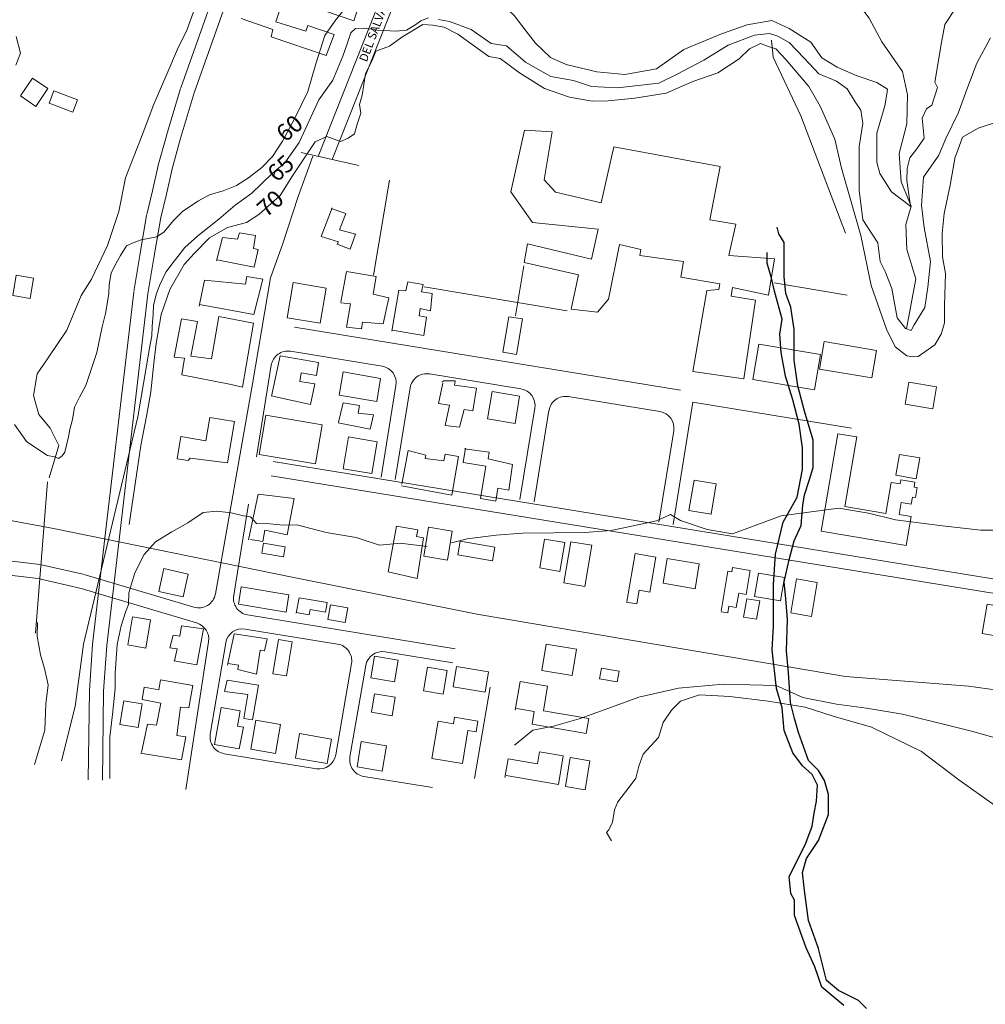
# Model space of a CAD drawing. Units: millimetres. Extents: x -2549 to 1301, y 228 to 3535.
# Drawn here: x -1657 to -1292, y 1860 to 2232 of the extents above; entities that cross this region are included whole.
import ezdxf

# ---------------------------------------------------------------- set-up
doc = ezdxf.new("R2010")
doc.units = ezdxf.units.MM
doc.header["$MEASUREMENT"] = 0
doc.layers.add('borde costero', color=1, linetype='Continuous', lineweight=30)
doc.layers.add('cerro', color=7, linetype='Continuous', lineweight=13)

msp = doc.modelspace()

# ---------------------------------------------------------------- linework, layer by layer
at = {"layer": 'borde costero'}
for p, q in [((-1359.46, 1881.04), (-1363.98, 1893.29)), ((-1356.23, 1873.95), (-1359.46, 1881.04)), ((-1353.65, 1866.21), (-1356.23, 1873.95)), ((-1345.32, 1859.33), (-1353.65, 1866.21))]:
    msp.add_line(p, q, dxfattribs=at)
for points in [[(-1366.99, 1993.43), (-1366.59, 2005.27), (-1367.24, 2013.01), (-1367.88, 2019.46), (-1365.94, 2027.84), (-1364.01, 2034.93), (-1361.43, 2040.73), (-1360.78, 2048.47), (-1360.13, 2052.34), (-1358.2, 2058.14), (-1356.91, 2062.66), (-1356.91, 2072.97), (-1360.13, 2083.93), (-1362.72, 2093.61), (-1364.01, 2103.28), (-1364.01, 2109.72), (-1364.01, 2114.88), (-1365.3, 2123.26), (-1367.24, 2128.42), (-1367.88, 2134.87), (-1367.88, 2141.32), (-1367.88, 2147.76), (-1369.82, 2150.99), (-1370.46, 2153.57)], [(-1363.98, 1893.29), (-1363.98, 1899.09), (-1365.27, 1901.67), (-1365.92, 1908.12), (-1363.98, 1911.99), (-1359.7, 1920.64), (-1357.26, 1927.15), (-1356.44, 1932.03), (-1355.63, 1936.5), (-1355.22, 1942.59), (-1357.26, 1946.66), (-1360.92, 1949.91), (-1364.58, 1954.79), (-1367.84, 1963.32), (-1368.65, 1971.86), (-1370.69, 1979.18), (-1372.31, 1993.81), (-1371.91, 2002.75), (-1371.88, 2018.49), (-1371.07, 2029.87), (-1368.22, 2042.06), (-1362.93, 2051.41), (-1360.89, 2061.98), (-1360.89, 2070.11), (-1362.11, 2079.05), (-1364.54, 2088.28), (-1367.39, 2097.22), (-1369.02, 2106.17), (-1369.43, 2113.08), (-1368.61, 2118.77), (-1371.46, 2129.33), (-1372.68, 2134.21), (-1374.31, 2139.9), (-1374.31, 2143.97)], [(-1336.73, 1858.2), (-1339.76, 1861.22), (-1342.78, 1862.74), (-1347.32, 1865), (-1351.86, 1868.78), (-1354.89, 1880.87), (-1358.67, 1891.44), (-1360.18, 1902.77), (-1360.94, 1909.57), (-1359.43, 1914.86), (-1354.89, 1921.66), (-1351.11, 1931.48), (-1351.11, 1939.04), (-1352.62, 1944.33), (-1354.89, 1948.1), (-1358.67, 1951.88), (-1362.45, 1962.46), (-1363.96, 1967.74), (-1365.48, 1973.79), (-1366.23, 1985.12), (-1366.99, 1993.43)]]:
    msp.add_lwpolyline(points, dxfattribs=at)
at = {"layer": 'cerro'}
for p, q in [((-1538.66, 2179.09), (-1478.97, 2330.25)), ((-1544, 2180.3), (-1505.26, 2278.43)), ((-1521.61, 2257.41), (-1530.55, 2231.54)), ((-1595.96, 2206.17), (-1584.87, 2237.4)), ((-1560, 2231.19), (-1557.95, 2237.23)), ((-1590.86, 2204.36), (-1579.77, 2235.58)), ((-1541.23, 2235.24), (-1530.55, 2231.54)), ((-1573.17, 2232.39), (-1561.11, 2228.28)), ((-1548.67, 2227.62), (-1560, 2231.19)), ((-1547.89, 2229.76), (-1548.67, 2227.62)), ((-1537.96, 2226.42), (-1547.89, 2229.76)), ((-1391.52, 2226.63), (-1381.84, 2229.97)), ((-1381.84, 2229.97), (-1372.44, 2231.69)), ((-1372.44, 2231.69), (-1365.89, 2228.67)), ((-1561.11, 2228.28), (-1561.78, 2225.51)), ((-1540.95, 2218.48), (-1537.96, 2226.42)), ((-1405.77, 2220.75), (-1391.52, 2226.63)), ((-1365.89, 2228.67), (-1357.79, 2223.44)), ((-1658.15, 2225.64), (-1656.49, 2219.37)), ((-1561.78, 2225.51), (-1540.95, 2218.48)), ((-1357.79, 2223.44), (-1353.65, 2217.6)), ((-1295.04, 2215.51), (-1289.81, 2225.11)), ((-1656.49, 2219.37), (-1658.35, 2214.79)), ((-1416.14, 2213.38), (-1405.77, 2220.75)), ((-1450.23, 2215), (-1438.7, 2212.22)), ((-1353.65, 2217.6), (-1347.83, 2214.05)), ((-1298.44, 2206.64), (-1295.04, 2215.51)), ((-1438.7, 2212.22), (-1428.1, 2211.25)), ((-1428.1, 2211.25), (-1416.14, 2213.38)), ((-1347.83, 2214.05), (-1340.66, 2210.9)), ((-1340.66, 2210.9), (-1332.76, 2208.28)), ((-1332.76, 2208.28), (-1328.72, 2205.67)), ((-1601.36, 2188.23), (-1596.05, 2205.92)), ((-1596.18, 2186.67), (-1590.86, 2204.36)), ((-1329.03, 2203.79), (-1329.77, 2199.42)), ((-1328.72, 2205.67), (-1329.03, 2203.79)), ((-1302.11, 2196.58), (-1298.44, 2206.64)), ((-1329.77, 2199.42), (-1332.82, 2189.01)), ((-1306.75, 2187.03), (-1302.11, 2196.58)), ((-1466.06, 2190.18), (-1471.13, 2166.85)), ((-1455.5, 2189.52), (-1466.06, 2190.18)), ((-1458.55, 2171.47), (-1455.5, 2189.52)), ((-1332.82, 2189.01), (-1332.75, 2178.08)), ((-1604.44, 2177), (-1601.4, 2188.1)), ((-1599.22, 2175.57), (-1596.18, 2186.67)), ((-1309.34, 2180.81), (-1306.75, 2187.03)), ((-1550.45, 2181.77), (-1528.57, 2176.79)), ((-1432.29, 2183.9), (-1437, 2162.76)), ((-1391.98, 2176.51), (-1432.29, 2183.9)), ((-1546.06, 2180.43), (-1551.55, 2165.09)), ((-1332.75, 2178.08), (-1331.72, 2173.81)), ((-1315.15, 2172.5), (-1309.34, 2180.81)), ((-1606.68, 2167.29), (-1604.49, 2176.79)), ((-1601.4, 2166.07), (-1599.22, 2175.57)), ((-1395.95, 2156.37), (-1391.98, 2176.51)), ((-1331.72, 2173.81), (-1327.26, 2166.85)), ((-1523.09, 2135.41), (-1517.01, 2171.34)), ((-1454.29, 2166.81), (-1458.55, 2171.47)), ((-1315.94, 2161.87), (-1315.15, 2172.5)), ((-1608.77, 2158.37), (-1606.68, 2167.3)), ((-1471.13, 2166.85), (-1462.97, 2155.35)), ((-1437, 2162.76), (-1454.29, 2166.81)), ((-1327.26, 2166.85), (-1320.42, 2161.75)), ((-1603.5, 2157.13), (-1601.4, 2166.07)), ((-1551.55, 2165.09), (-1557.53, 2146.94)), ((-1538.76, 2160.88), (-1542.89, 2150.06)), ((-1533.54, 2158.68), (-1539.13, 2160.61)), ((-1320.42, 2161.75), (-1319.76, 2161.26)), ((-1314.9, 2153.46), (-1315.94, 2161.87)), ((-1611.42, 2142.79), (-1608.84, 2158.04)), ((-1606.08, 2141.89), (-1603.5, 2157.13)), ((-1535.9, 2152.5), (-1533.54, 2158.68)), ((-1462.97, 2155.35), (-1438.12, 2152.82)), ((-1386.12, 2154.7), (-1395.95, 2156.37)), ((-1529.94, 2150.83), (-1535.9, 2152.5)), ((-1438.12, 2152.82), (-1440.61, 2141.43)), ((-1388.7, 2142.77), (-1386.12, 2154.7)), ((-1312.56, 2140.58), (-1314.9, 2153.46)), ((-1582.42, 2140.81), (-1580.2, 2149.59)), ((-1580.2, 2149.59), (-1574.46, 2148.98)), ((-1574.46, 2148.98), (-1573.68, 2151.41)), ((-1573.68, 2151.41), (-1567.64, 2150.39)), ((-1567.64, 2150.39), (-1568.48, 2145.41)), ((-1542.89, 2150.06), (-1536.34, 2147.96)), ((-1536.34, 2147.96), (-1536.82, 2147.06)), ((-1531.87, 2145.23), (-1529.94, 2150.83)), ((-1568.48, 2145.41), (-1566.71, 2145.1)), ((-1566.71, 2145.1), (-1568.21, 2138.41)), ((-1557.53, 2146.94), (-1561.98, 2134.34)), ((-1536.82, 2147.06), (-1531.87, 2145.23)), ((-1464.91, 2147.24), (-1466.11, 2140.13)), ((-1440.61, 2141.43), (-1464.91, 2147.24)), ((-1434.19, 2126.29), (-1430.12, 2146.97)), ((-1430.12, 2146.97), (-1422.02, 2145.04)), ((-1422.02, 2145.04), (-1422.39, 2142.85)), ((-1332.45, 2147.58), (-1331.52, 2140.56)), ((-1613.71, 2129.24), (-1611.42, 2142.79)), ((-1608.38, 2128.34), (-1606.08, 2141.89)), ((-1568.21, 2138.41), (-1582.36, 2141.17)), ((-1422.39, 2142.85), (-1405.92, 2140.62)), ((-1405.92, 2140.62), (-1406.94, 2134.61)), ((-1371.5, 2141.54), (-1388.7, 2142.77)), ((-1373.81, 2127.87), (-1371.5, 2141.54)), ((-1331.52, 2140.56), (-1329.64, 2136.72)), ((-1313.56, 2130.86), (-1312.56, 2140.58)), ((-1535.44, 2125.2), (-1533.26, 2136.77)), ((-1533.26, 2136.77), (-1522.1, 2134.88)), ((-1469.46, 2120.07), (-1466.28, 2138.87)), ((-1466.11, 2140.13), (-1445.54, 2135.52)), ((-1329.64, 2136.72), (-1327.12, 2130.33)), ((-1588.98, 2123.63), (-1586.94, 2133.53)), ((-1586.94, 2133.53), (-1571.48, 2132.01)), ((-1571.48, 2132.01), (-1571, 2134.85)), ((-1571, 2134.85), (-1564.96, 2133.83)), ((-1561.98, 2134.34), (-1568.77, 2094.25)), ((-1564.96, 2133.83), (-1568.32, 2120.49)), ((-1522.1, 2134.88), (-1523.23, 2128.22)), ((-1510.89, 2129.44), (-1510.09, 2132.84)), ((-1510.09, 2132.84), (-1504.3, 2131.86)), ((-1445.54, 2135.52), (-1448.31, 2122.49)), ((-1406.94, 2134.61), (-1392.19, 2132.11)), ((-1516.12, 2114.2), (-1513.5, 2129.66)), ((-1513.5, 2129.66), (-1510.89, 2129.44)), ((-1504.3, 2131.86), (-1504.98, 2129.11)), ((-1504.98, 2129.11), (-1500.91, 2128.42)), ((-1449.85, 2121.87), (-1503.96, 2131.03)), ((-1397.12, 2129.57), (-1402.3, 2098.95)), ((-1392.56, 2129.92), (-1397.12, 2129.57)), ((-1392.19, 2132.11), (-1392.56, 2129.92)), ((-1387.93, 2127.45), (-1387.37, 2130.73)), ((-1387.37, 2130.73), (-1373.81, 2127.87)), ((-1371.65, 2132.51), (-1344.05, 2127.83)), ((-1327.12, 2130.33), (-1325.09, 2119.27)), ((-1314.69, 2123.13), (-1313.56, 2130.86)), ((-1523.23, 2128.22), (-1517.3, 2126.77)), ((-1517.3, 2126.77), (-1519.4, 2116.96)), ((-1500.91, 2128.42), (-1501.57, 2121.9)), ((-1438.39, 2121.37), (-1434.19, 2126.29)), ((-1378.64, 2125.88), (-1387.93, 2127.45)), ((-1383.1, 2096.26), (-1378.64, 2125.88)), ((-1568.32, 2120.49), (-1588.86, 2124.34)), ((-1531.79, 2124.59), (-1535.48, 2124.99)), ((-1533.28, 2115.78), (-1531.79, 2124.59)), ((-1505.4, 2122.77), (-1505.87, 2119.97)), ((-1501.57, 2121.9), (-1505.4, 2122.77)), ((-1448.31, 2122.49), (-1438.39, 2121.37)), ((-1318.67, 2116.56), (-1314.69, 2123.13)), ((-1598.46, 2104.37), (-1595.63, 2118.9)), ((-1595.63, 2118.9), (-1589.59, 2117.88)), ((-1584.3, 2103.81), (-1581.59, 2119.81)), ((-1581.59, 2119.81), (-1568.5, 2117.23)), ((-1505.87, 2119.97), (-1503.08, 2119.5)), ((-1503.08, 2119.5), (-1504.03, 2112.59)), ((-1325.09, 2119.27), (-1321.96, 2115.21)), ((-1589.59, 2117.88), (-1592.18, 2104.77)), ((-1568.5, 2117.23), (-1572.6, 2093.04)), ((-1552.91, 2115.72), (-1407.05, 2091.95)), ((-1527.67, 2115.05), (-1533.28, 2115.78)), ((-1527.23, 2117.63), (-1527.67, 2115.05)), ((-1519.4, 2116.96), (-1527.23, 2117.63)), ((-1504.03, 2112.59), (-1516.04, 2114.63)), ((-1321.96, 2115.21), (-1319.81, 2114.43)), ((-1319.81, 2114.43), (-1319.62, 2114.97)), ((-1319.62, 2114.97), (-1318.67, 2116.56)), ((-1594.49, 2104.07), (-1598.46, 2104.37)), ((-1595.57, 2097.66), (-1594.49, 2104.07)), ((-1592.18, 2104.77), (-1584.3, 2103.81)), ((-1561.67, 2089.71), (-1558.42, 2104.89)), ((-1558.42, 2104.89), (-1543.85, 2102.43)), ((-1554.43, 2106.62), (-1519.85, 2100.98)), ((-1561.74, 2101.35), (-1567.37, 2066.77)), ((-1543.85, 2102.43), (-1544.69, 2097.45)), ((-1577.52, 2094.24), (-1595.57, 2097.66)), ((-1550.38, 2098.41), (-1550.92, 2095.21)), ((-1544.69, 2097.45), (-1550.38, 2098.41)), ((-1501.93, 2098.06), (-1467.35, 2092.43)), ((-1402.3, 2098.95), (-1383.1, 2096.26)), ((-1568.77, 2094.25), (-1582.87, 2014.87)), ((-1572.6, 2093.04), (-1577.52, 2094.24)), ((-1550.92, 2095.21), (-1545.23, 2094.25)), ((-1545.23, 2094.25), (-1546.92, 2086.48)), ((-1514.58, 2093.67), (-1520.21, 2059.09)), ((-1509.24, 2092.8), (-1514.86, 2058.21)), ((-1496.93, 2094.54), (-1498.55, 2086.92)), ((-1496.45, 2095.45), (-1497.2, 2094.92)), ((-1492.19, 2095.39), (-1496.45, 2095.45)), ((-1492.46, 2093.79), (-1492.19, 2095.39)), ((-1484.1, 2092.7), (-1492.46, 2093.79)), ((-1485.56, 2084.06), (-1484.1, 2092.7)), ((-1546.92, 2086.48), (-1561.72, 2089.72)), ((-1449.43, 2089.51), (-1414.84, 2083.87)), ((-1536.37, 2079.85), (-1534.49, 2087.1)), ((-1534.49, 2087.1), (-1528.42, 2086.07)), ((-1528.42, 2086.07), (-1528.91, 2083.19)), ((-1498.55, 2086.92), (-1494.4, 2086.22)), ((-1494.4, 2086.22), (-1496.02, 2078.59)), ((-1490.53, 2077.99), (-1488.75, 2084.6)), ((-1488.75, 2084.6), (-1485.56, 2084.06)), ((-1462.08, 2085.12), (-1467.71, 2050.53)), ((-1402.34, 2087.32), (-1409.86, 2041.1)), ((-1402.34, 2087.32), (-1342.41, 2077.55)), ((-1586.52, 2072.76), (-1585.02, 2081.6)), ((-1585.02, 2081.6), (-1575.67, 2080.02)), ((-1528.91, 2083.19), (-1523.1, 2082.54)), ((-1523.1, 2082.54), (-1524.34, 2077.16)), ((-1456.74, 2084.24), (-1462.36, 2049.66)), ((-1575.67, 2080.02), (-1578.31, 2064.42)), ((-1524.34, 2077.16), (-1536.43, 2079.53)), ((-1496.02, 2078.59), (-1490.53, 2077.99)), ((-1597.27, 2066.02), (-1595.87, 2074.35)), ((-1595.87, 2074.35), (-1586.52, 2072.76)), ((-1409.58, 2076.56), (-1415.2, 2041.98)), ((-1347.57, 2075.45), (-1353.81, 2038.62)), ((-1340.4, 2074.24), (-1347.57, 2075.45)), ((-1344.85, 2047.96), (-1340.4, 2074.24)), ((-1488.26, 2070.04), (-1489.18, 2064.6)), ((-1479.32, 2068.53), (-1488.64, 2069.78)), ((-1593.12, 2065.32), (-1597.27, 2066.02)), ((-1592.42, 2066.27), (-1593.12, 2065.32)), ((-1578.31, 2064.42), (-1592.42, 2066.27)), ((-1512.41, 2056.38), (-1509.93, 2069.12)), ((-1509.93, 2069.12), (-1503.33, 2067.34)), ((-1503.33, 2067.34), (-1503.54, 2066.06)), ((-1503.54, 2066.06), (-1496.46, 2065.19)), ((-1496.46, 2065.19), (-1496.03, 2067.75)), ((-1496.03, 2067.75), (-1490.91, 2066.89)), ((-1490.91, 2066.89), (-1493.41, 2052.17)), ((-1479.75, 2065.97), (-1479.32, 2068.53)), ((-1470.59, 2063.76), (-1479.75, 2065.97)), ((-1560.97, 2064.93), (-1147.78, 1997.59)), ((-1489.18, 2064.6), (-1480.56, 2063.14)), ((-1480.56, 2063.14), (-1482.62, 2050.99)), ((-1471.9, 2054.11), (-1470.59, 2063.76)), ((-1561.83, 2059.59), (-900.27, 1951.77)), ((-1646.3, 2057.29), (-1650.86, 2000.08)), ((-1493.41, 2052.17), (-1512.52, 2055.74)), ((-1476.87, 2050.01), (-1476.05, 2054.81)), ((-1476.05, 2054.81), (-1471.9, 2054.11)), ((-1327.39, 2057.02), (-1329.37, 2045.34)), ((-1324.03, 2056.45), (-1327.39, 2057.02)), ((-1323.76, 2058.02), (-1324.03, 2056.45)), ((-1318.38, 2057.11), (-1323.76, 2058.02)), ((-1318.68, 2055.31), (-1318.38, 2057.11)), ((-1317.56, 2055.12), (-1318.68, 2055.31)), ((-1318.21, 2051.3), (-1317.56, 2055.12)), ((-1707.12, 2051.38), (-1644.1, 2039.66)), ((-1570.31, 2035.28), (-1566.65, 2052.59)), ((-1566.65, 2052.59), (-1553.02, 2051.01)), ((-1553.02, 2051.01), (-1555.73, 2037.2)), ((-1482.62, 2050.99), (-1476.87, 2050.01)), ((-1319.78, 2048.8), (-1319.33, 2051.49)), ((-1319.33, 2051.49), (-1318.21, 2051.3)), ((-1570.28, 2048.85), (-1575.1, 2019.24)), ((-1368.98, 2044.42), (-1347.12, 2047.3)), ((-1347.12, 2047.3), (-1335.94, 2045.41)), ((-1329.37, 2045.34), (-1344.85, 2047.96)), ((-1324.36, 2044.95), (-1323.6, 2049.44)), ((-1323.6, 2049.44), (-1319.78, 2048.8)), ((-1416.14, 2042.53), (-1410.81, 2044.92)), ((-1410.81, 2044.92), (-1407.08, 2042.64)), ((-1387.38, 2037.66), (-1368.98, 2044.42)), ((-1335.94, 2045.41), (-1325.69, 2042.85)), ((-1319.87, 2044.19), (-1324.36, 2044.95)), ((-1321.74, 2033.19), (-1319.87, 2044.19)), ((-1517.59, 2023.27), (-1514.35, 2040.49)), ((-1514.35, 2040.49), (-1506.36, 2039.14)), ((-1433.2, 2038.84), (-1416.14, 2042.53)), ((-1407.08, 2042.64), (-1396.97, 2039.28)), ((-1325.69, 2042.85), (-1307.97, 2040.67)), ((-1307.97, 2040.67), (-1293.46, 2039.03)), ((-1644.1, 2039.66), (-1553.89, 2021.23)), ((-1564.2, 2039), (-1564.92, 2034.73)), ((-1555.73, 2037.2), (-1564.2, 2039)), ((-1506.36, 2039.14), (-1506.79, 2036.58)), ((-1506.79, 2036.58), (-1504.24, 2036.15)), ((-1504.24, 2036.15), (-1506.52, 2020.74)), ((-1487.65, 2035.7), (-1476.72, 2037.14)), ((-1476.72, 2037.14), (-1466.73, 2037.92)), ((-1466.73, 2037.92), (-1443.2, 2038.06)), ((-1443.2, 2038.06), (-1433.2, 2038.84)), ((-1396.97, 2039.28), (-1387.38, 2037.66)), ((-1353.81, 2038.62), (-1321.74, 2033.19)), ((-1293.46, 2039.03), (-1278.67, 2039)), ((-1564.92, 2034.73), (-1569.54, 2035.51)), ((-1511.94, 2033.93), (-1502.78, 2032.84)), ((-1493.65, 2034.25), (-1487.65, 2035.7)), ((-1427.27, 2011.97), (-1424.19, 2030.16)), ((-1424.19, 2030.16), (-1416.34, 2028.83)), ((-1416.34, 2028.83), (-1418.59, 2015.58)), ((-1668.7, 2028.35), (-1649.22, 2026.04)), ((-1648.64, 2025.94), (-1632.38, 2022.19)), ((-1387.61, 2023.2), (-1387.32, 2024.93)), ((-1387.32, 2024.93), (-1380.66, 2023.8)), ((-1669.33, 2022.97), (-1649.85, 2020.66)), ((-1632.05, 2022.11), (-1590.95, 2009.87)), ((-1553.89, 2021.23), (-1483.32, 2007.14)), ((-1506.52, 2020.74), (-1517.59, 2023.27)), ((-1391.63, 2008.38), (-1389.08, 2023.44)), ((-1389.08, 2023.44), (-1387.61, 2023.2)), ((-1380.66, 2023.8), (-1382.19, 2014.73)), ((-1649.85, 2020.66), (-1633.6, 2016.92)), ((-1575.1, 2019.24), (-1575.93, 2014.31)), ((-1633.6, 2016.92), (-1589.94, 2003.92)), ((-1422.62, 2016.27), (-1423.5, 2011.1)), ((-1418.59, 2015.58), (-1422.62, 2016.27)), ((-1384.99, 2015.21), (-1385.92, 2009.74)), ((-1382.19, 2014.73), (-1384.99, 2015.21)), ((-1552.3, 2007.65), (-1551.21, 2013.47)), ((-1551.21, 2013.47), (-1540.58, 2011.68)), ((-1540.58, 2011.68), (-1541.2, 2008.02)), ((-1423.5, 2011.1), (-1427.53, 2011.79)), ((-1388.71, 2010.21), (-1389.14, 2007.68)), ((-1385.92, 2009.74), (-1388.71, 2010.21)), ((-1570.67, 2006.96), (-1492.26, 1994.18)), ((-1547.37, 2007.03), (-1552.26, 2007.86)), ((-1547.03, 2009.01), (-1547.37, 2007.03)), ((-1541.2, 2008.02), (-1547.03, 2009.01)), ((-1483.32, 2007.14), (-1388.52, 1991.08)), ((-1389.14, 2007.68), (-1391.67, 2008.11)), ((-1596.3, 1998.9), (-1595.63, 2002.82)), ((-1595.63, 2002.82), (-1587.31, 2001.65)), ((-1600.11, 1994.57), (-1598.83, 1999.33)), ((-1598.83, 1999.33), (-1596.3, 1998.9)), ((-1587.31, 2001.65), (-1589.84, 1988.1)), ((-1578.28, 1988), (-1575.74, 1999.85)), ((-1575.74, 1999.85), (-1563.28, 1997.92)), ((-1571.64, 2001.63), (-1536.64, 1995.93)), ((-1585.46, 1996.84), (-1594.09, 1940.96)), ((-1578.95, 1996.4), (-1584.77, 1961.85)), ((-1563.28, 1997.92), (-1564.23, 1993.34)), ((-1597.34, 1994.11), (-1600.11, 1994.57)), ((-1598.35, 1989.54), (-1597.34, 1994.11)), ((-1565.93, 1993.63), (-1567.29, 1984.56)), ((-1564.23, 1993.34), (-1565.93, 1993.63)), ((-1518.72, 1993.01), (-1493.13, 1988.84)), ((-1589.84, 1988.1), (-1598.58, 1989.58)), ((-1574.07, 1987.99), (-1577.99, 1988.65)), ((-1574.36, 1986.28), (-1574.07, 1987.99)), ((-1537.36, 1954.03), (-1531.39, 1988.55)), ((-1532, 1953.28), (-1526.02, 1987.8)), ((-1388.52, 1991.08), (-1344.69, 1983.66)), ((-1567.29, 1984.56), (-1574.36, 1986.28)), ((-1604.22, 1978.68), (-1603.59, 1982.37)), ((-1603.59, 1982.37), (-1591.4, 1980.3)), ((-1591.4, 1980.3), (-1592.84, 1971.78)), ((-1579.44, 1978.02), (-1578.38, 1982.23)), ((-1578.38, 1982.23), (-1566.6, 1980.41)), ((-1566.6, 1980.41), (-1568.82, 1967.28)), ((-1469.51, 1970.92), (-1467.67, 1981.73)), ((-1467.67, 1981.73), (-1457.25, 1979.96)), ((-1407.78, 1979.31), (-1390.72, 1980.83)), ((-1390.72, 1980.83), (-1370.81, 1980.26)), ((-1370.81, 1980.26), (-1360.84, 1975.78)), ((-1344.69, 1983.66), (-1298.13, 1979.97)), ((-1610.52, 1975.01), (-1609.74, 1979.62)), ((-1609.74, 1979.62), (-1604.22, 1978.68)), ((-1570.53, 1976.86), (-1579.27, 1977.99)), ((-1572.06, 1967.82), (-1570.53, 1976.86)), ((-1484.92, 1945.13), (-1478.94, 1979.66)), ((-1457.25, 1979.96), (-1458.83, 1970.64)), ((-1422.77, 1975.84), (-1407.78, 1979.31)), ((-1298.13, 1979.97), (-1176.43, 1963.58)), ((-1603.42, 1973.57), (-1610.52, 1975.01)), ((-1605.06, 1965.32), (-1603.42, 1973.57)), ((-1435.55, 1971.19), (-1422.77, 1975.84)), ((-1360.84, 1975.78), (-1348.07, 1973.22)), ((-1348.07, 1973.22), (-1336.73, 1971.7)), ((-1596.1, 1972.1), (-1597.44, 1961.42)), ((-1592.84, 1971.78), (-1596.1, 1972.1)), ((-1583.19, 1957.96), (-1580.65, 1971.91)), ((-1580.65, 1971.91), (-1573.5, 1970.7)), ((-1573.5, 1970.7), (-1574.48, 1964.9)), ((-1462.3, 1970.47), (-1469.01, 1971.6)), ((-1463.13, 1965.62), (-1462.3, 1970.47)), ((-1458.83, 1970.64), (-1441.7, 1967.74)), ((-1445.36, 1967.65), (-1435.55, 1971.19)), ((-1336.73, 1971.7), (-1323.12, 1969.39)), ((-1323.12, 1969.39), (-1306.59, 1965.39)), ((-1610.84, 1954.93), (-1608.55, 1965.68)), ((-1608.55, 1965.68), (-1605.06, 1965.32)), ((-1568.82, 1967.28), (-1572.06, 1967.82)), ((-1498.67, 1966.8), (-1501.05, 1952.71)), ((-1492.88, 1965.82), (-1498.67, 1966.8)), ((-1492.46, 1968.33), (-1492.88, 1965.82)), ((-1483.59, 1966.83), (-1492.46, 1968.33)), ((-1484.28, 1962.77), (-1483.59, 1966.83)), ((-1442.65, 1962.15), (-1463.13, 1965.62)), ((-1455.03, 1964.88), (-1445.36, 1967.65)), ((-1441.7, 1967.74), (-1442.65, 1962.15)), ((-1306.59, 1965.39), (-1297, 1962.96)), ((-1574.48, 1964.9), (-1572.26, 1964.53)), ((-1572.26, 1964.53), (-1573.82, 1956.37)), ((-1489.49, 1950.75), (-1487.36, 1963.3)), ((-1487.36, 1963.3), (-1484.28, 1962.77)), ((-1469.83, 1957.77), (-1462.88, 1963.4)), ((-1462.88, 1963.4), (-1455.03, 1964.88)), ((-1297, 1962.96), (-1288.97, 1960.8)), ((-1597.44, 1961.42), (-1593.99, 1960.84)), ((-1593.99, 1960.84), (-1595.7, 1952.13)), ((-1573.82, 1956.37), (-1583.36, 1957.98)), ((-1595.7, 1952.13), (-1611.11, 1954.74)), ((-1579.51, 1954.5), (-1544.67, 1948.82)), ((-1461.06, 1950.7), (-1460.3, 1955.17)), ((-1460.3, 1955.17), (-1451.36, 1953.66)), ((-1501.05, 1952.71), (-1489.49, 1950.75)), ((-1473.43, 1945.51), (-1472.23, 1952.59)), ((-1472.23, 1952.59), (-1461.06, 1950.7)), ((-1451.36, 1953.66), (-1453.19, 1942.85)), ((-1526.74, 1945.9), (-1500.82, 1941.68)), ((-1453.19, 1942.85), (-1472.93, 1946.19))]:
    msp.add_line(p, q, dxfattribs=at)
for points in [[(-1267.16, 2269.12), (-1270.29, 2269.88), (-1275.47, 2266.19), (-1277.87, 2260.28), (-1280.15, 2257.16), (-1288.12, 2251.49), (-1296.94, 2242.82), (-1302.93, 2236.46), (-1307.15, 2230.16), (-1308.3, 2223.34), (-1310.84, 2208.33), (-1309.88, 2206.37), (-1312.06, 2199.72), (-1314.05, 2198.31), (-1315.71, 2194.73), (-1314.88, 2187.22), (-1317.67, 2183.13), (-1320.35, 2179.73), (-1321.39, 2175.69), (-1321.46, 2171.14), (-1320.34, 2163.24), (-1319.95, 2161.42)], [(-1645.69, 2058.73), (-1642.01, 2070.96), (-1645.31, 2077.54), (-1649.65, 2082.69), (-1651.65, 2089.86), (-1650.26, 2098.06), (-1646.02, 2104.16), (-1639.03, 2114.63), (-1633.6, 2127.76), (-1629.74, 2133.94), (-1623.6, 2146.55), (-1619.4, 2159.49), (-1616.88, 2172.14), (-1610.53, 2188.33), (-1606.14, 2200.04), (-1601.56, 2210.51), (-1596.85, 2221.76), (-1593.84, 2227.67), (-1588.6, 2242.05), (-1586.05, 2247.64)], [(-1658.83, 2078.94), (-1654.3, 2072.55), (-1649.63, 2069.35), (-1646.38, 2067.2), (-1643.65, 2066.73), (-1642.16, 2066.08), (-1640.79, 2067.05), (-1639.75, 2068.48), (-1638.37, 2074.27), (-1637.9, 2077), (-1636.85, 2080.84), (-1636.06, 2085.53), (-1634.23, 2089.23), (-1631.87, 2093.65), (-1629.45, 2100.87), (-1627.74, 2106.21), (-1625.7, 2115.9), (-1624.45, 2120.91), (-1623.19, 2128.33), (-1622.99, 2131.91), (-1622.26, 2136.2), (-1621.02, 2138.8), (-1618.73, 2142.83), (-1616.51, 2146.47), (-1613.91, 2147.64), (-1610.91, 2148.74), (-1604.98, 2149.88), (-1602.24, 2151.83), (-1598.72, 2156.05), (-1595.33, 2159.49), (-1589.47, 2163.32), (-1585.04, 2165.78), (-1579.96, 2167.33), (-1574.82, 2169.27), (-1570.33, 2172.13), (-1565.25, 2176.09), (-1561.33, 2180.24), (-1557.55, 2186.03), (-1552.91, 2194.48), (-1547.94, 2204.88), (-1544.85, 2215.31), (-1541.44, 2225.98), (-1537.72, 2231.37), (-1532.63, 2237.74)], [(-1476.97, 2239.23), (-1473.3, 2236.7), (-1469.95, 2233.5), (-1465.39, 2227.68), (-1461.85, 2223.04), (-1456.11, 2217.73), (-1450.23, 2215)], [(-1321.56, 2115.07), (-1318.09, 2134), (-1321.43, 2145.06), (-1321.89, 2154.59), (-1319.86, 2161.48), (-1323.62, 2170.73), (-1324.41, 2181.37), (-1321.52, 2192.63), (-1321.21, 2203.6), (-1323.15, 2212.43), (-1330.88, 2223.62), (-1335.74, 2232.53), (-1341.03, 2239.63)], [(-1641.06, 1951.75), (-1635.86, 1972.36), (-1632.73, 1995.9), (-1612.16, 2081.83), (-1607.78, 2107.74), (-1606.93, 2112.48), (-1606.78, 2115.93), (-1606.42, 2120.63), (-1606.27, 2124.07), (-1605.1, 2128.43), (-1603.9, 2131.69), (-1601.57, 2136.5), (-1598.78, 2140.15), (-1594.35, 2145.9), (-1589.49, 2150.28), (-1581.58, 2156.58), (-1575.43, 2161.91), (-1569.04, 2166.45), (-1561.44, 2173.79), (-1556.63, 2177.85), (-1551.21, 2185.55), (-1543.81, 2201.72), (-1538.45, 2209.06), (-1534.66, 2218.17), (-1533.19, 2222.42), (-1531.66, 2227.04), (-1529.9, 2228.61), (-1526.5, 2228.79), (-1524.68, 2228.48), (-1521.77, 2227.98), (-1514.51, 2227.63), (-1510.63, 2228.06), (-1507.02, 2230.16), (-1505.17, 2231.48), (-1502.26, 2232.62)], [(-1615.44, 2041.17), (-1611.08, 2071.02), (-1608.76, 2082.66), (-1607.29, 2091.34), (-1606.15, 2102.15), (-1605.24, 2109.55), (-1603.37, 2120.58), (-1600.06, 2129.98), (-1594.69, 2139.39), (-1590.9, 2143.56), (-1585.09, 2149.45), (-1578.24, 2153.44), (-1571.06, 2155.32), (-1566.43, 2158.31), (-1558.34, 2165.54), (-1553.65, 2172.99), (-1545.17, 2185.85), (-1540.72, 2187.85), (-1535.55, 2185.94), (-1532.6, 2187.16), (-1530.25, 2188.83), (-1529.3, 2192.44), (-1527.9, 2196.67), (-1528.39, 2199.85), (-1527.43, 2203.47), (-1526.07, 2211.49), (-1523.44, 2216.89), (-1522.21, 2220.11), (-1517.09, 2222), (-1512.4, 2225.33), (-1504.38, 2230.15), (-1500.65, 2229.87), (-1496.31, 2229.13), (-1491.26, 2226.56), (-1479.52, 2218.07)], [(-1498.56, 2231.99), (-1494.34, 2231.28), (-1486.16, 2228.26), (-1478.65, 2223.03)], [(-1478.65, 2223.03), (-1472.84, 2222.05), (-1465.6, 2215.94), (-1456.06, 2210.46), (-1447.49, 2209.01), (-1440.71, 2206.76), (-1430.88, 2206.2), (-1423.02, 2207.07), (-1415.16, 2207.95), (-1408.54, 2211.24), (-1398.25, 2216.67), (-1389.04, 2222.29), (-1379.02, 2226.11), (-1373.39, 2226.81), (-1370.27, 2225.73), (-1365.91, 2223.32), (-1360.3, 2217.4), (-1354.69, 2211.49), (-1348, 2208.7), (-1344.07, 2205.83), (-1341.05, 2200.9), (-1338.83, 2197.76), (-1338.04, 2192.67), (-1339.49, 2184.08), (-1339.43, 2174.69), (-1339.54, 2167.54), (-1338.14, 2156.27), (-1332.45, 2147.58)], [(-1479.52, 2218.07), (-1475.21, 2217.34), (-1472.76, 2215.52), (-1467.86, 2211.93), (-1458.41, 2205.91), (-1449.04, 2202.67), (-1440.47, 2201.22), (-1434.39, 2201.3), (-1424.29, 2202.34), (-1412.41, 2204.19), (-1402.3, 2208.55), (-1392.91, 2211.93), (-1384.86, 2217.18), (-1380.92, 2220.93), (-1376.72, 2222.98), (-1374.13, 2221.99), (-1371.01, 2220.91), (-1367.26, 2216.96), (-1358.54, 2206.66), (-1354.27, 2199.31), (-1348.68, 2186.78), (-1346.12, 2175.86), (-1338.87, 2150.36), (-1334.9, 2131.48), (-1329.14, 2114.96), (-1325.86, 2108.34), (-1321.49, 2104.84), (-1319.35, 2104.47), (-1317.12, 2104.65), (-1314.61, 2106.43), (-1310.85, 2109.1), (-1308.52, 2113.12), (-1307.25, 2117.32), (-1307.24, 2123.94), (-1306.84, 2136.01), (-1307.99, 2142.28), (-1308.14, 2151.13), (-1307.4, 2158.73), (-1305.05, 2169.37), (-1303.24, 2180.1), (-1302.7, 2181.22), (-1300.38, 2187.51), (-1294.44, 2190.97), (-1286.41, 2193.63)], [(-1344.62, 2151.24), (-1361.53, 2195.62), (-1371.96, 2217.86), (-1372.59, 2224.22)], [(-1613.75, 2128.97), (-1624.29, 2039.26), (-1629.32, 1995.83), (-1630.51, 1978.34), (-1630.99, 1944.58)], [(-1608.38, 2128.34), (-1618.91, 2038.63), (-1623.92, 1995.34), (-1625.1, 1978.11), (-1625.57, 1944.51)], [(-1622.73, 1945.08), (-1622.79, 1960.9), (-1621.71, 1969.31), (-1620.74, 1979.11), (-1620.78, 1984.96), (-1619.97, 1995.82), (-1618.45, 2002.78), (-1616.87, 2008.01), (-1615.7, 2010.91), (-1615.63, 2015.36), (-1613.33, 2022.88), (-1609.75, 2029.83), (-1605.51, 2034.61), (-1599.37, 2038.38), (-1593.3, 2041.82), (-1587.5, 2045.65), (-1582.27, 2046.14), (-1576.88, 2045.57), (-1572.26, 2044.45), (-1569.59, 2043.99), (-1567.26, 2041.54), (-1562.33, 2041.39), (-1557.27, 2040.87), (-1552.1, 2041.03), (-1540.92, 2038.1), (-1529.58, 2036.18), (-1520.8, 2033.32), (-1512.78, 2034.03), (-1511.94, 2033.93)], [(-1651.2, 1950.43), (-1647.39, 1963.44), (-1646.91, 1973.4), (-1646.11, 1980.49), (-1647.45, 1986.74), (-1649, 1991.82), (-1650.21, 1998.86), (-1650.14, 2004.06)], [(-1288.28, 1935.01), (-1301.76, 1944.55), (-1315.93, 1955.36), (-1334.77, 1964.56), (-1349.29, 1968.62), (-1359.91, 1972.03), (-1373.91, 1974.4), (-1388.43, 1976.06), (-1399.81, 1976.76), (-1407.01, 1974.37), (-1410.39, 1970.94), (-1413.58, 1966.27), (-1415.35, 1960.56), (-1421.2, 1954.34), (-1422.77, 1949.8), (-1423.95, 1945.2), (-1426.04, 1942.34), (-1430.66, 1936.32), (-1431.96, 1933.33), (-1432.76, 1928.66), (-1434.06, 1925.68), (-1435.04, 1924.64), (-1433.17, 1921.52)]]:
    msp.add_lwpolyline(points, dxfattribs=at)
for points in [[(-1656.56, 2203.19), (-1651.98, 2209.89), (-1646.15, 2205.91), (-1650.74, 2199.2)], [(-1645.68, 2200.43), (-1643.9, 2205.05), (-1635.01, 2201.62), (-1636.79, 2197)], [(-1659.47, 2127.75), (-1658.17, 2135.41), (-1651.56, 2134.29), (-1652.86, 2126.63)], [(-1555.72, 2119.31), (-1553.46, 2132.62), (-1541.03, 2130.51), (-1543.28, 2117.21)], [(-1474.19, 2106.23), (-1471.91, 2119.7), (-1466.8, 2118.84), (-1469.08, 2105.36)], [(-1379.65, 2095.97), (-1377.39, 2109.36), (-1354.1, 2105.42), (-1356.37, 2092.03)], [(-1354.53, 2099.88), (-1352.77, 2110.29), (-1332.95, 2106.94), (-1334.72, 2096.52)], [(-1536.07, 2090.04), (-1534.59, 2098.79), (-1520.39, 2096.38), (-1521.87, 2087.64)], [(-1322.15, 2086.66), (-1320.74, 2094.97), (-1310.2, 2093.19), (-1311.61, 2084.88)], [(-1479.97, 2081.06), (-1478.21, 2091.45), (-1467.83, 2089.69), (-1469.59, 2079.3)], [(-1566.27, 2067.65), (-1563.77, 2082.42), (-1542.47, 2078.81), (-1544.97, 2064.05)], [(-1534.6, 2062.23), (-1532.57, 2074.26), (-1521.64, 2072.41), (-1523.68, 2060.38)], [(-1325.56, 2059.75), (-1324.22, 2067.61), (-1316.6, 2066.32), (-1317.93, 2058.46)], [(-1403.83, 2046.49), (-1401.9, 2057.9), (-1393.48, 2056.47), (-1395.41, 2045.06)], [(-1504.1, 2029.22), (-1502.25, 2040.09), (-1493.31, 2038.58), (-1495.15, 2027.7)], [(-1565.29, 2030.3), (-1564.64, 2034.13), (-1556.45, 2032.75), (-1557.1, 2028.92)], [(-1491.2, 2029.66), (-1490.33, 2034.78), (-1477.24, 2032.56), (-1478.1, 2027.45)], [(-1460.26, 2024.71), (-1458.42, 2035.59), (-1450.75, 2034.29), (-1452.6, 2023.41)], [(-1451.15, 2019.1), (-1448.53, 2034.62), (-1440.52, 2033.27), (-1443.15, 2017.75)], [(-1413.64, 2018.9), (-1412.04, 2028.34), (-1399.93, 2026.29), (-1401.53, 2016.85)], [(-1604.26, 2015.8), (-1602.32, 2024.45), (-1593.13, 2022.4), (-1595.07, 2013.74)], [(-1379.08, 2013.98), (-1377.59, 2022.74), (-1367.72, 2021.07), (-1369.21, 2012.31)], [(-1574.18, 2011), (-1573.06, 2017.56), (-1555.04, 2014.51), (-1556.16, 2007.95)], [(-1365.37, 2007.73), (-1363.2, 2020.54), (-1355.35, 2019.21), (-1357.52, 2006.4)], [(-1540.32, 2005.26), (-1539.39, 2010.73), (-1532.84, 2009.62), (-1533.77, 2004.15)], [(-1383.18, 2006.13), (-1382, 2013.09), (-1377.06, 2012.26), (-1378.24, 2005.29)], [(-1292.99, 1999.89), (-1291.11, 2010.99), (-1284.56, 2009.88), (-1286.44, 1998.78)], [(-1616.02, 1995.61), (-1614.23, 2006.21), (-1607.33, 2005.04), (-1609.12, 1994.44)], [(-1561.13, 1984.74), (-1558.94, 1997.71), (-1553.83, 1996.84), (-1556.02, 1983.88)], [(-1459.43, 1986), (-1457.75, 1995.92), (-1446.36, 1993.99), (-1448.04, 1984.07)], [(-1524.13, 1983.21), (-1522.74, 1991.4), (-1513.71, 1989.87), (-1515.1, 1981.68)], [(-1504.19, 1978.29), (-1502.69, 1987.16), (-1495.19, 1985.89), (-1496.69, 1977.02)], [(-1492.95, 1979.81), (-1491.65, 1987.46), (-1479.64, 1985.43), (-1480.93, 1977.77)], [(-1437.62, 1982.78), (-1436.93, 1986.88), (-1430.23, 1985.74), (-1430.92, 1981.64)], [(-1523.88, 1970.19), (-1522.69, 1977.18), (-1514.86, 1975.86), (-1516.04, 1968.86)], [(-1618.98, 1965.55), (-1617.46, 1974.53), (-1610.56, 1973.36), (-1612.08, 1964.38)], [(-1569.41, 1956.2), (-1567.56, 1967.13), (-1558.28, 1965.56), (-1560.13, 1954.62)], [(-1552.58, 1952.78), (-1551, 1962.08), (-1538.99, 1960.04), (-1540.56, 1950.75)], [(-1529.31, 1949.53), (-1527.69, 1959.08), (-1518.15, 1957.47), (-1519.77, 1947.92)], [(-1450.55, 1942.15), (-1448.7, 1953.06), (-1441.27, 1951.8), (-1443.12, 1940.89)]]:
    msp.add_lwpolyline(points, close=True, dxfattribs=at)
for centre, start, end in [((-1555.46, 2100.33), 80.7439, 170.764), ((-1520.87, 2094.7), 350.764, 80.7439), ((-1502.95, 2091.78), 80.7439, 170.764), ((-1468.37, 2086.14), 350.764, 80.7439), ((-1450.45, 2083.22), 80.7439, 170.764), ((-1415.87, 2077.58), 350.764, 80.7439), ((-1589.14, 2015.98), 253.4255, 349.9334), ((-1569.65, 2013.25), 170.4309, 260.7439), ((-1591.75, 1997.82), 351.2157, 73.4255), ((-1572.66, 1995.34), 80.7439, 170.4309), ((-1537.67, 1989.64), 350.1824, 80.7439), ((-1519.75, 1986.72), 80.7439, 170.1824), ((-1578.49, 1960.79), 170.4309, 260.7439), ((-1543.64, 1955.11), 260.7439, 350.1824), ((-1525.72, 1952.19), 170.1824, 260.7439)]:
    msp.add_arc(centre, 6.37, start, end, dxfattribs=at)

# ---------------------------------------------------------------- texts
at = {"layer": 'cerro', "attachment_point": 1}
for s, insert, char_height, width, rotation in [('DEL SALVADOR', (-1528.63, 2216.88), 3.1853, 1274.1331, 69.4104), ('{\\fTimes New Roman|b0|i0|c0|p18;60}', (-1560.58, 2190.17), 6.3707, 417.785, 41.3875), ('{\\fTimes New Roman|b0|i0|c0|p18;65}', (-1563.89, 2175.04), 6.3707, 417.785, 41.3875), ('{\\fTimes New Roman|b0|i0|c0|p18;70}', (-1567.84, 2161.7), 6.3707, 417.785, 41.6202)]:
    msp.add_mtext(s, dxfattribs=dict(at, insert=insert, char_height=char_height, width=width, rotation=rotation))

doc.saveas('drawing.dxf')
